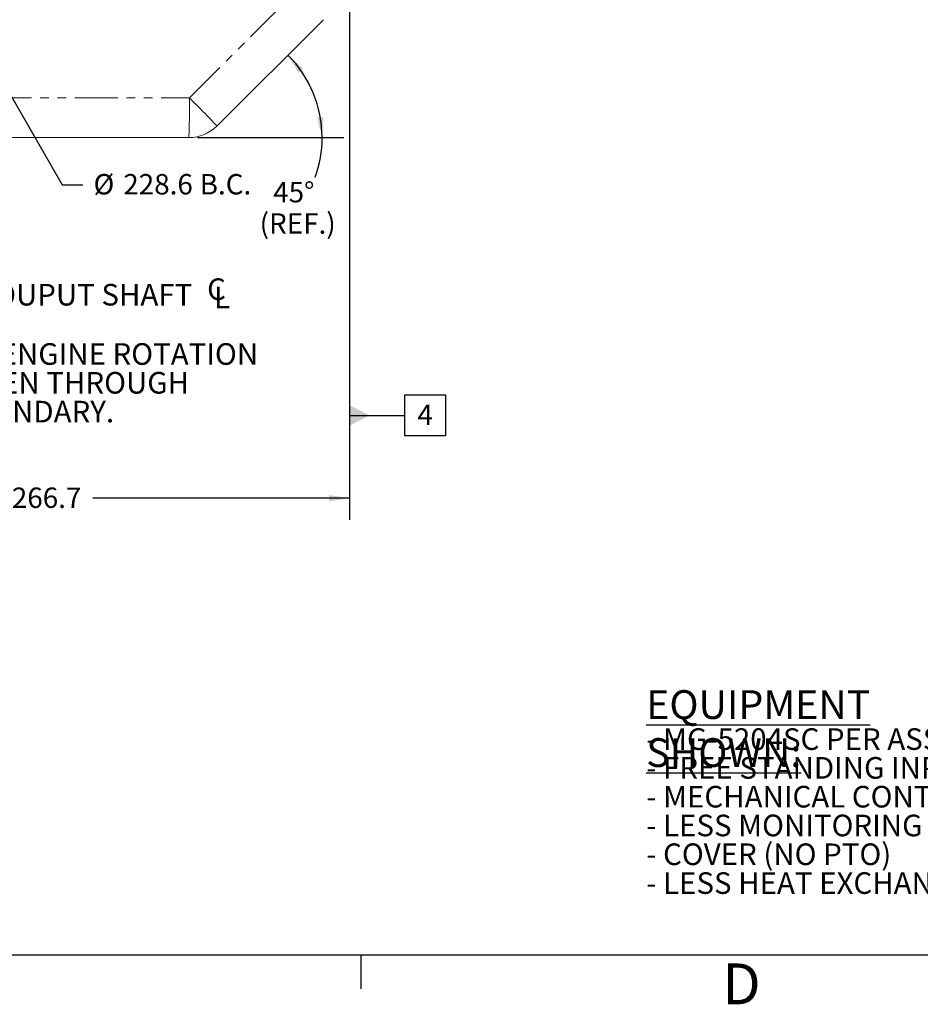
# Model space of a CAD drawing. Units: millimetres. Extents: x 11 to 1180, y 5 to 832.
# Drawn here: x 660 to 792, y 5 to 149 of the extents above; entities that cross this region are included whole.
import ezdxf

# ---------------------------------------------------------------- set-up
doc = ezdxf.new("R2010")
doc.units = ezdxf.units.MM
doc.linetypes.add('PHANTOM', pattern=[12.7, 6.35, -1.27, 1.27, -1.27, 1.27, -1.27])
doc.layers.add('SLD-0', color=7, linetype='Continuous')
doc.styles.add('SLDTEXTSTYLE0', font='TXT', dxfattribs={"width": 0.605})
doc.dimstyles.new('SLDDIMSTYLE0', dxfattribs={"dimtxt": 3, "dimasz": 3, "dimexe": 0, "dimexo": 0.0625, "dimgap": 0.75, "dimtad": 0, "dimdec": 1, "dimlfac": 3, "dimrnd": 1e-09, "dimzin": 12, "dimdsep": 46, "dimtxsty": 'SLDTEXTSTYLE0', "dimsah": 1, "dimcen": 0.09, "dimadec": 0, "dimazin": 0, "dimtfac": 1, "dimtdec": 3, "dimtofl": 0, "dimtmove": 0, "dimatfit": 3, "dimfxl": 0, "dimfrac": 2, "dimtolj": 1, "dimtzin": 12, "dimarcsym": 0})
doc.dimstyles.new('SLDDIMSTYLE5', dxfattribs={"dimtxt": 3, "dimasz": 3, "dimexe": 0, "dimexo": 0.0625, "dimgap": 0.75, "dimtad": 0, "dimtih": 1, "dimtoh": 1, "dimdec": 1, "dimlfac": 3, "dimrnd": 1e-09, "dimzin": 12, "dimdsep": 46, "dimtxsty": 'SLDTEXTSTYLE0', "dimsah": 1, "dimcen": 0, "dimadec": 0, "dimazin": 0, "dimtfac": 1, "dimtdec": 3, "dimtofl": 0, "dimtmove": 0, "dimatfit": 3, "dimfxl": 0, "dimfrac": 2, "dimtolj": 1, "dimtzin": 12, "dimarcsym": 0})
doc.dimstyles.new('SLDDIMSTYLE8', dxfattribs={"dimtxt": 3, "dimasz": 3, "dimexe": 0, "dimexo": 0.0625, "dimgap": 0.75, "dimtad": 0, "dimtih": 1, "dimtoh": 1, "dimdec": 4, "dimlfac": 3, "dimzin": 12, "dimdsep": 46, "dimtxsty": 'SLDTEXTSTYLE0', "dimsah": 1, "dimcen": 0.09, "dimadec": 0, "dimazin": 0, "dimtfac": 1, "dimtdec": 3, "dimtofl": 0, "dimtmove": 0, "dimatfit": 3, "dimfxl": 0, "dimfrac": 2, "dimtolj": 1, "dimtzin": 12, "dimarcsym": 0})

# ---------------------------------------------------------------- blocks, each defined once
blk = doc.blocks.new('SW_NOTE_2')
at = {"layer": 'SLD-0', "color": 0, "attachment_point": 1, "style": 'SLDTEXTSTYLE0'}
for s, insert, char_height in [('\\LEQUIPMENT SHOWN:', (0, 5.46), 4.2333), ('- MG-5204SC PER ASSEMBLY 1027457', (0, -0.14), 3.175), ('- FREE STANDING INPUT HUB (1019735A)', (0, -4.37), 3.175), ('- MECHANICAL CONTROL VALVE W/O MECHANICAL TROLL', (0, -8.61), 3.175), ('- LESS MONITORING', (0, -12.84), 3.175), ('- COVER (NO PTO)', (0, -17.07), 3.175), ('- LESS HEAT EXCHANGER', (0, -21.31), 3.175)]:
    blk.add_mtext(s, dxfattribs=dict(at, insert=insert, char_height=char_height))
blk = doc.blocks.new('*D38')
at = {"layer": 'SLD-0'}
for p, q in [((600.14, 239.23), (638.2, 173.22)), ((638.2, 173.22), (665.88, 125.22)), ((665.88, 125.22), (668.88, 125.22))]:
    blk.add_line(p, q, dxfattribs=at)
for points in [[(600.14, 239.23), (601.23, 236.4), (602.03, 236.86)], [(638.2, 173.22), (637.1, 176.05), (636.3, 175.59)]]:
    blk.add_solid(points, dxfattribs=at)
at = {"layer": 'SLD-0', "char_height": 3, "attachment_point": 1, "style": 'SLDTEXTSTYLE0'}
for s, insert in [('%%c', (670.47, 126.79)), ('228.6', (674.84, 126.79)), (' B.C.', (685.15, 126.79))]:
    blk.add_mtext(s, dxfattribs=dict(at, insert=insert))
blk = doc.blocks.new('*D40')
at = {"layer": 'SLD-0'}
for p, q in [((708.07, 197.49), (708.07, 75.95)), ((619.17, 114.28), (619.17, 75.95)), ((619.17, 79.13), (656.88, 79.13)), ((708.07, 79.13), (670.36, 79.13))]:
    blk.add_line(p, q, dxfattribs=at)
for points in [[(619.17, 79.13), (622.17, 78.67), (622.17, 79.59)], [(708.07, 79.13), (705.07, 79.59), (705.07, 78.67)]]:
    blk.add_solid(points, dxfattribs=at)
at = {"layer": 'SLD-0', "insert": (658.46, 80.7), "char_height": 3, "attachment_point": 1, "style": 'SLDTEXTSTYLE0'}
blk.add_mtext('266.7', dxfattribs=at)
blk = doc.blocks.new('*D50')
at = {"layer": 'SLD-0'}
blk.add_line((685.75, 132.14), (707.23, 132.14), dxfattribs=at)
for start, end in [(0, 45), (340.2579, 0)]:
    blk.add_arc((686.9, 132.14), 17.16, start, end, dxfattribs=at)
for points in [[(699.03, 144.27), (700.61, 141.68), (701.32, 142.27)], [(704.06, 132.14), (704.26, 135.17), (703.34, 135.09)]]:
    blk.add_solid(points, dxfattribs=at)
at = {"layer": 'SLD-0', "char_height": 3, "attachment_point": 1, "style": 'SLDTEXTSTYLE0'}
for s, insert in [('45°', (696.87, 125.62)), ('(REF.)', (694.88, 121.02))]:
    blk.add_mtext(s, dxfattribs=dict(at, insert=insert))
blk = doc.blocks.new('SW_SYMBOL_MOD_CL')
at = {"layer": 'SLD-0', "color": 0, "char_height": 776, "attachment_point": 5, "style": 'SLDTEXTSTYLE0'}
for s, insert in [('C', (400, 600)), ('L', (600, 300))]:
    blk.add_mtext(s, dxfattribs=dict(at, insert=insert))
blk = doc.blocks.new('SW_NOTE_13')
at = {"layer": 'SLD-0', "color": 0, "xscale": 0.004092790073775989, "yscale": 0.004092790073775989, "zscale": 0.004092790073775989}
blk.add_blockref('SW_SYMBOL_MOD_CL', (31.55, -2.11), dxfattribs=at)
at = {"layer": 'SLD-0', "color": 0, "insert": (0.51, 1.53), "char_height": 3.175, "attachment_point": 1, "style": 'SLDTEXTSTYLE0'}
blk.add_mtext('OUPUT SHAFT ', dxfattribs=at)
blk = doc.blocks.new('SW_NOTE_16')
at = {"layer": 'SLD-0', "color": 0, "char_height": 3.175, "attachment_point": 1, "style": 'SLDTEXTSTYLE0'}
for s, insert in [('R.H. ENGINE ROTATION', (0.5, 1.53)), ('DRIVEN THROUGH', (0.5, -2.7)), ('SECONDARY.', (0.5, -6.94))]:
    blk.add_mtext(s, dxfattribs=dict(at, insert=insert))
blk = doc.blocks.new('SW_DATUMTAG_3')
at = {"layer": 'SLD-0', "color": 0}
for p, q in [((-1.85, -0.7), (-1.85, 5.3)), ((-1.85, 5.3), (4.15, 5.3)), ((4.15, 5.3), (4.15, -0.7)), ((-9.99, 2.3), (-1.85, 2.3)), ((4.15, -0.7), (-1.85, -0.7))]:
    blk.add_line(p, q, dxfattribs=at)
blk.add_solid([(-9.99, 0.8), (-9.99, 3.8), (-6.99, 2.3)], dxfattribs=at)
at = {"layer": 'SLD-0', "color": 0, "insert": (0, 3.87), "char_height": 3, "attachment_point": 1, "style": 'SLDTEXTSTYLE0'}
blk.add_mtext('4', dxfattribs=at)

msp = doc.modelspace()

# ---------------------------------------------------------------- linework, layer by layer
at = {"color": 8, "linetype": 'PHANTOM', "lineweight": 0}
for p, q in [((684.553962, 137.983108), (700.181797, 153.610944)), ((629.601818, 137.983108), (684.553962, 137.983108))]:
    msp.add_line(p, q, dxfattribs=at)
at = {"color": 7, "linetype": 'Continuous', "lineweight": 15}
for p, q in [((704.240599, 149.480026), (688.612764, 133.852191)), ((684.481846, 132.141108), (619.168348, 132.141108))]:
    msp.add_line(p, q, dxfattribs=at)
at = {"color": 8, "linetype": 'PHANTOM', "lineweight": 0}
for centre, radius, start, end in [((554.971342, 136.661281), 129.589361, 358.00107544, 0.58443414), ((557.394262, 8.98388), 181.136385, 43.57952624, 45.41144544)]:
    msp.add_arc(centre, radius, start, end, dxfattribs=at)
at = {"color": 7, "linetype": 'Continuous', "lineweight": 15}
msp.add_arc((684.481846, 137.983108), 5.842, 270, 315, dxfattribs=at)
at = {"layer": 'SLD-0', "color": 7}
for p, q in [((11, 12), (1173, 12)), ((709.8, 7), (709.8, 12))]:
    msp.add_line(p, q, dxfattribs=at)

# ---------------------------------------------------------------- block references
at = {"layer": 'SLD-0'}
for name, p in [('SW_NOTE_13', (655.349339, 109.105733)), ('SW_NOTE_16', (646.883272, 100.387367)), ('SW_DATUMTAG_3', (718.058704, 89.013626)), ('SW_NOTE_2', (751.6918, 45.447013))]:
    msp.add_blockref(name, p, dxfattribs=at)

# ---------------------------------------------------------------- texts
at = {"layer": 'SLD-0', "color": 7, "insert": (762.877741, 10.728019), "char_height": 6, "attachment_point": 1, "style": 'SLDTEXTSTYLE0'}
msp.add_mtext('D', dxfattribs=at)

# ---------------------------------------------------------------- dimensions: what is measured, and where the dimension line sits
at = {"layer": 'SLD-0'}
dim = msp.add_diameter_dim_2p(p1=(638.200977, 173.220105), p2=(600.135719, 239.228778), text='<> B.C.', dimstyle='SLDDIMSTYLE5', dxfattribs=at)
dim.commit()
dim.dimension.update_dxf_attribs({"geometry": '*D38', "text_midpoint": (682.386793, 125.221337), "dimtype": 163})
dim = msp.add_linear_dim(base=(708.068348, 79.127399), p1=(619.168348, 115.549548), p2=(708.068348, 198.760384), dimstyle='SLDDIMSTYLE0', dxfattribs=at)
dim.commit()
dim.dimension.update_dxf_attribs({"geometry": '*D40', "text_midpoint": (663.618348, 79.127399), "dimtype": 160})
dim = msp.add_angular_dim_2l(base=(702.752539, 138.706749), line1=((684.481846, 132.141108), (619.168348, 132.141108)), line2=((688.612764, 133.852191), (704.240599, 149.480026)), text='<> \\P(REF.)', dimstyle='SLDDIMSTYLE8', dxfattribs=at)
dim.commit()
dim.dimension.update_dxf_attribs({"geometry": '*D50', "text_midpoint": (700.552562, 121.748285), "dimtype": 162})

doc.saveas('drawing.dxf')
